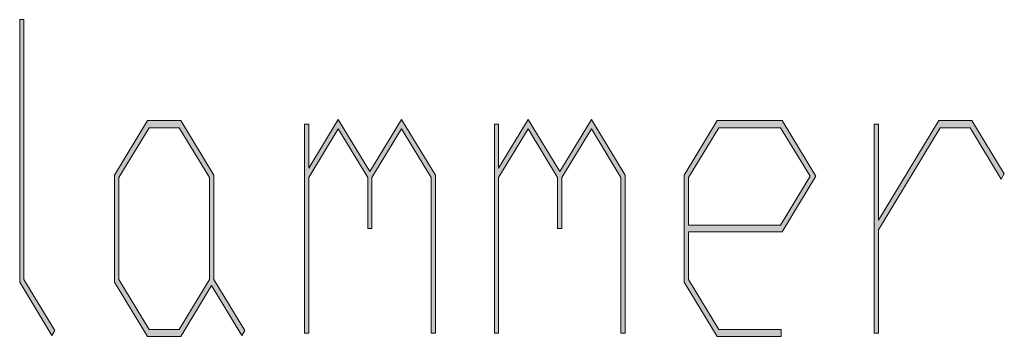
# Model space of a CAD drawing. Extents: x -122 to 1582, y 124 to 718.
# Drawn here: x 1318 to 1338, y 181 to 187 of the extents above; entities that cross this region are included whole.
import ezdxf

# ---------------------------------------------------------------- set-up
doc = ezdxf.new("R2010")
doc.units = 0
doc.header["$MEASUREMENT"] = 0
doc.layers.get('0').update_dxf_attribs({"lineweight": 0})

# ---------------------------------------------------------------- blocks, each defined once
blk = doc.blocks.new('Block_26')
at = {"transparency": 33554687}
h = blk.add_hatch(color=7, dxfattribs=at)
h.dxf.hatch_style = 2
edge = h.paths.add_edge_path()
edge.add_spline(control_points=[(1318.924, 180.896), (1318.924, 180.896), (1318.861, 180.791), (1318.861, 180.791), (1318.861, 180.791), (1318.198, 181.89), (1318.198, 181.89), (1318.198, 181.89), (1318.198, 187.299), (1318.198, 187.299), (1318.198, 187.299), (1318.285, 187.299), (1318.285, 187.299), (1318.285, 187.299), (1318.285, 181.942), (1318.285, 181.942), (1318.285, 181.942), (1318.924, 180.896), (1318.924, 180.896)], knot_values=[0, 0, 0, 0, 1, 1, 1, 2, 2, 2, 3, 3, 3, 4, 4, 4, 5, 5, 5, 6, 6, 6, 6], degree=3, periodic=0)
h = blk.add_hatch(color=7, dxfattribs=at)
h.dxf.hatch_style = 2
edge = h.paths.add_edge_path()
edge.add_spline(control_points=[(1326.754, 180.839), (1326.754, 180.839), (1326.666, 180.839), (1326.666, 180.839), (1326.666, 180.839), (1326.666, 184.045), (1326.666, 184.045), (1326.666, 184.045), (1326.057, 185.048), (1326.057, 185.048), (1326.057, 185.048), (1325.449, 184.045), (1325.449, 184.045), (1325.449, 184.045), (1325.449, 182.993), (1325.449, 182.993), (1325.449, 182.993), (1325.362, 182.993), (1325.362, 182.993), (1325.362, 182.993), (1325.362, 184.045), (1325.362, 184.045), (1325.362, 184.045), (1324.756, 185.048), (1324.756, 185.048), (1324.756, 185.048), (1324.148, 184.045), (1324.148, 184.045), (1324.148, 184.045), (1324.148, 180.839), (1324.148, 180.839), (1324.148, 180.839), (1324.062, 180.839), (1324.062, 180.839), (1324.062, 180.839), (1324.062, 185.144), (1324.062, 185.144), (1324.062, 185.144), (1324.148, 185.144), (1324.148, 185.144), (1324.148, 185.144), (1324.148, 184.241), (1324.148, 184.241), (1324.148, 184.241), (1324.756, 185.244), (1324.756, 185.244), (1324.756, 185.244), (1325.408, 184.167), (1325.408, 184.167), (1325.408, 184.167), (1326.057, 185.244), (1326.057, 185.244), (1326.057, 185.244), (1326.754, 184.097), (1326.754, 184.097), (1326.754, 184.097), (1326.754, 180.839), (1326.754, 180.839)], knot_values=[0, 0, 0, 0, 1, 1, 1, 2, 2, 2, 3, 3, 3, 4, 4, 4, 5, 5, 5, 6, 6, 6, 7, 7, 7, 8, 8, 8, 9, 9, 9, 10, 10, 10, 11, 11, 11, 12, 12, 12, 13, 13, 13, 14, 14, 14, 15, 15, 15, 16, 16, 16, 17, 17, 17, 18, 18, 18, 19, 19, 19, 19], degree=3, periodic=0)
h = blk.add_hatch(color=7, dxfattribs=at)
h.dxf.hatch_style = 2
edge = h.paths.add_edge_path()
edge.add_spline(control_points=[(1330.662, 180.839), (1330.662, 180.839), (1330.574, 180.839), (1330.574, 180.839), (1330.574, 180.839), (1330.574, 184.045), (1330.574, 184.045), (1330.574, 184.045), (1329.965, 185.048), (1329.965, 185.048), (1329.965, 185.048), (1329.357, 184.045), (1329.357, 184.045), (1329.357, 184.045), (1329.357, 182.993), (1329.357, 182.993), (1329.357, 182.993), (1329.271, 182.993), (1329.271, 182.993), (1329.271, 182.993), (1329.271, 184.045), (1329.271, 184.045), (1329.271, 184.045), (1328.664, 185.048), (1328.664, 185.048), (1328.664, 185.048), (1328.057, 184.045), (1328.057, 184.045), (1328.057, 184.045), (1328.057, 180.839), (1328.057, 180.839), (1328.057, 180.839), (1327.97, 180.839), (1327.97, 180.839), (1327.97, 180.839), (1327.97, 185.144), (1327.97, 185.144), (1327.97, 185.144), (1328.057, 185.144), (1328.057, 185.144), (1328.057, 185.144), (1328.057, 184.241), (1328.057, 184.241), (1328.057, 184.241), (1328.664, 185.244), (1328.664, 185.244), (1328.664, 185.244), (1329.316, 184.167), (1329.316, 184.167), (1329.316, 184.167), (1329.965, 185.244), (1329.965, 185.244), (1329.965, 185.244), (1330.662, 184.097), (1330.662, 184.097), (1330.662, 184.097), (1330.662, 180.839), (1330.662, 180.839)], knot_values=[0, 0, 0, 0, 1, 1, 1, 2, 2, 2, 3, 3, 3, 4, 4, 4, 5, 5, 5, 6, 6, 6, 7, 7, 7, 8, 8, 8, 9, 9, 9, 10, 10, 10, 11, 11, 11, 12, 12, 12, 13, 13, 13, 14, 14, 14, 15, 15, 15, 16, 16, 16, 17, 17, 17, 18, 18, 18, 19, 19, 19, 19], degree=3, periodic=0)
h = blk.add_hatch(color=7, dxfattribs=at)
h.dxf.hatch_style = 2
edge = h.paths.add_edge_path()
edge.add_spline(control_points=[(1322.105, 181.942), (1322.105, 181.942), (1322.105, 184.045), (1322.105, 184.045), (1322.105, 184.045), (1321.483, 185.073), (1321.483, 185.073), (1321.483, 185.073), (1320.863, 185.073), (1320.863, 185.073), (1320.863, 185.073), (1320.24, 184.045), (1320.24, 184.045), (1320.24, 184.045), (1320.24, 181.942), (1320.24, 181.942), (1320.24, 181.942), (1320.863, 180.913), (1320.863, 180.913), (1320.863, 180.913), (1321.483, 180.913), (1321.483, 180.913), (1321.483, 180.913), (1322.105, 181.942), (1322.105, 181.942)], knot_values=[0, 0, 0, 0, 1, 1, 1, 2, 2, 2, 3, 3, 3, 4, 4, 4, 5, 5, 5, 6, 6, 6, 7, 7, 7, 8, 8, 8, 8], degree=3, periodic=0)
edge = h.paths.add_edge_path()
edge.add_spline(control_points=[(1322.832, 180.896), (1322.832, 180.896), (1322.769, 180.791), (1322.769, 180.791), (1322.769, 180.791), (1322.148, 181.82), (1322.148, 181.82), (1322.148, 181.82), (1321.516, 180.773), (1321.516, 180.773), (1321.516, 180.773), (1320.832, 180.773), (1320.832, 180.773), (1320.832, 180.773), (1320.153, 181.89), (1320.153, 181.89), (1320.153, 181.89), (1320.153, 184.097), (1320.153, 184.097), (1320.153, 184.097), (1320.832, 185.218), (1320.832, 185.218), (1320.832, 185.218), (1321.516, 185.218), (1321.516, 185.218), (1321.516, 185.218), (1322.193, 184.097), (1322.193, 184.097), (1322.193, 184.097), (1322.193, 181.942), (1322.193, 181.942), (1322.193, 181.942), (1322.832, 180.896), (1322.832, 180.896)], knot_values=[0, 0, 0, 0, 1, 1, 1, 2, 2, 2, 3, 3, 3, 4, 4, 4, 5, 5, 5, 6, 6, 6, 7, 7, 7, 8, 8, 8, 9, 9, 9, 10, 10, 10, 11, 11, 11, 11], degree=3, periodic=0)
h = blk.add_hatch(color=7, dxfattribs=at)
h.dxf.hatch_style = 2
edge = h.paths.add_edge_path()
edge.add_spline(control_points=[(1334.466, 184.071), (1334.466, 184.071), (1333.856, 185.073), (1333.856, 185.073), (1333.856, 185.073), (1332.588, 185.073), (1332.588, 185.073), (1332.588, 185.073), (1331.965, 184.045), (1331.965, 184.045), (1331.965, 184.045), (1331.965, 183.063), (1331.965, 183.063), (1331.965, 183.063), (1333.856, 183.063), (1333.856, 183.063), (1333.856, 183.063), (1334.466, 184.071), (1334.466, 184.071)], knot_values=[0, 0, 0, 0, 1, 1, 1, 2, 2, 2, 3, 3, 3, 4, 4, 4, 5, 5, 5, 6, 6, 6, 6], degree=3, periodic=0)
edge = h.paths.add_edge_path()
edge.add_spline(control_points=[(1334.586, 184.071), (1334.586, 184.071), (1333.891, 182.924), (1333.891, 182.924), (1333.891, 182.924), (1331.965, 182.924), (1331.965, 182.924), (1331.965, 182.924), (1331.965, 181.942), (1331.965, 181.942), (1331.965, 181.942), (1332.588, 180.913), (1332.588, 180.913), (1332.588, 180.913), (1333.873, 180.913), (1333.873, 180.913), (1333.873, 180.913), (1333.873, 180.773), (1333.873, 180.773), (1333.873, 180.773), (1332.556, 180.773), (1332.556, 180.773), (1332.556, 180.773), (1331.877, 181.89), (1331.877, 181.89), (1331.877, 181.89), (1331.877, 184.097), (1331.877, 184.097), (1331.877, 184.097), (1332.556, 185.218), (1332.556, 185.218), (1332.556, 185.218), (1333.891, 185.218), (1333.891, 185.218), (1333.891, 185.218), (1334.586, 184.071), (1334.586, 184.071)], knot_values=[0, 0, 0, 0, 1, 1, 1, 2, 2, 2, 3, 3, 3, 4, 4, 4, 5, 5, 5, 6, 6, 6, 7, 7, 7, 8, 8, 8, 9, 9, 9, 10, 10, 10, 11, 11, 11, 12, 12, 12, 12], degree=3, periodic=0)
h = blk.add_hatch(color=7, dxfattribs=at)
h.dxf.hatch_style = 2
edge = h.paths.add_edge_path()
edge.add_spline(control_points=[(1338.465, 184.123), (1338.465, 184.123), (1338.4, 184.014), (1338.4, 184.014), (1338.4, 184.014), (1337.765, 185.073), (1337.765, 185.073), (1337.765, 185.073), (1337.147, 185.073), (1337.147, 185.073), (1337.147, 185.073), (1335.873, 182.967), (1335.873, 182.967), (1335.873, 182.967), (1335.873, 180.839), (1335.873, 180.839), (1335.873, 180.839), (1335.785, 180.839), (1335.785, 180.839), (1335.785, 180.839), (1335.785, 185.144), (1335.785, 185.144), (1335.785, 185.144), (1335.873, 185.144), (1335.873, 185.144), (1335.873, 185.144), (1335.873, 183.164), (1335.873, 183.164), (1335.873, 183.164), (1337.115, 185.218), (1337.115, 185.218), (1337.115, 185.218), (1337.799, 185.218), (1337.799, 185.218), (1337.799, 185.218), (1338.465, 184.123), (1338.465, 184.123)], knot_values=[0, 0, 0, 0, 1, 1, 1, 2, 2, 2, 3, 3, 3, 4, 4, 4, 5, 5, 5, 6, 6, 6, 7, 7, 7, 8, 8, 8, 9, 9, 9, 10, 10, 10, 11, 11, 11, 12, 12, 12, 12], degree=3, periodic=0)
for points, knots in [([(1318.924, 180.896), (1318.924, 180.896), (1318.861, 180.791), (1318.861, 180.791), (1318.861, 180.791), (1318.198, 181.89), (1318.198, 181.89), (1318.198, 181.89), (1318.198, 187.299), (1318.198, 187.299), (1318.198, 187.299), (1318.285, 187.299), (1318.285, 187.299), (1318.285, 187.299), (1318.285, 181.942), (1318.285, 181.942), (1318.285, 181.942), (1318.924, 180.896), (1318.924, 180.896)], [0, 0, 0, 0, 1, 1, 1, 2, 2, 2, 3, 3, 3, 4, 4, 4, 5, 5, 5, 6, 6, 6, 6]), ([(1326.754, 180.839), (1326.754, 180.839), (1326.666, 180.839), (1326.666, 180.839), (1326.666, 180.839), (1326.666, 184.045), (1326.666, 184.045), (1326.666, 184.045), (1326.057, 185.048), (1326.057, 185.048), (1326.057, 185.048), (1325.449, 184.045), (1325.449, 184.045), (1325.449, 184.045), (1325.449, 182.993), (1325.449, 182.993), (1325.449, 182.993), (1325.362, 182.993), (1325.362, 182.993), (1325.362, 182.993), (1325.362, 184.045), (1325.362, 184.045), (1325.362, 184.045), (1324.756, 185.048), (1324.756, 185.048), (1324.756, 185.048), (1324.148, 184.045), (1324.148, 184.045), (1324.148, 184.045), (1324.148, 180.839), (1324.148, 180.839), (1324.148, 180.839), (1324.062, 180.839), (1324.062, 180.839), (1324.062, 180.839), (1324.062, 185.144), (1324.062, 185.144), (1324.062, 185.144), (1324.148, 185.144), (1324.148, 185.144), (1324.148, 185.144), (1324.148, 184.241), (1324.148, 184.241), (1324.148, 184.241), (1324.756, 185.244), (1324.756, 185.244), (1324.756, 185.244), (1325.408, 184.167), (1325.408, 184.167), (1325.408, 184.167), (1326.057, 185.244), (1326.057, 185.244), (1326.057, 185.244), (1326.754, 184.097), (1326.754, 184.097), (1326.754, 184.097), (1326.754, 180.839), (1326.754, 180.839)], [0, 0, 0, 0, 1, 1, 1, 2, 2, 2, 3, 3, 3, 4, 4, 4, 5, 5, 5, 6, 6, 6, 7, 7, 7, 8, 8, 8, 9, 9, 9, 10, 10, 10, 11, 11, 11, 12, 12, 12, 13, 13, 13, 14, 14, 14, 15, 15, 15, 16, 16, 16, 17, 17, 17, 18, 18, 18, 19, 19, 19, 19]), ([(1330.662, 180.839), (1330.662, 180.839), (1330.574, 180.839), (1330.574, 180.839), (1330.574, 180.839), (1330.574, 184.045), (1330.574, 184.045), (1330.574, 184.045), (1329.965, 185.048), (1329.965, 185.048), (1329.965, 185.048), (1329.357, 184.045), (1329.357, 184.045), (1329.357, 184.045), (1329.357, 182.993), (1329.357, 182.993), (1329.357, 182.993), (1329.271, 182.993), (1329.271, 182.993), (1329.271, 182.993), (1329.271, 184.045), (1329.271, 184.045), (1329.271, 184.045), (1328.664, 185.048), (1328.664, 185.048), (1328.664, 185.048), (1328.057, 184.045), (1328.057, 184.045), (1328.057, 184.045), (1328.057, 180.839), (1328.057, 180.839), (1328.057, 180.839), (1327.97, 180.839), (1327.97, 180.839), (1327.97, 180.839), (1327.97, 185.144), (1327.97, 185.144), (1327.97, 185.144), (1328.057, 185.144), (1328.057, 185.144), (1328.057, 185.144), (1328.057, 184.241), (1328.057, 184.241), (1328.057, 184.241), (1328.664, 185.244), (1328.664, 185.244), (1328.664, 185.244), (1329.316, 184.167), (1329.316, 184.167), (1329.316, 184.167), (1329.965, 185.244), (1329.965, 185.244), (1329.965, 185.244), (1330.662, 184.097), (1330.662, 184.097), (1330.662, 184.097), (1330.662, 180.839), (1330.662, 180.839)], [0, 0, 0, 0, 1, 1, 1, 2, 2, 2, 3, 3, 3, 4, 4, 4, 5, 5, 5, 6, 6, 6, 7, 7, 7, 8, 8, 8, 9, 9, 9, 10, 10, 10, 11, 11, 11, 12, 12, 12, 13, 13, 13, 14, 14, 14, 15, 15, 15, 16, 16, 16, 17, 17, 17, 18, 18, 18, 19, 19, 19, 19]), ([(1322.832, 180.896), (1322.832, 180.896), (1322.769, 180.791), (1322.769, 180.791), (1322.769, 180.791), (1322.148, 181.82), (1322.148, 181.82), (1322.148, 181.82), (1321.516, 180.773), (1321.516, 180.773), (1321.516, 180.773), (1320.832, 180.773), (1320.832, 180.773), (1320.832, 180.773), (1320.153, 181.89), (1320.153, 181.89), (1320.153, 181.89), (1320.153, 184.097), (1320.153, 184.097), (1320.153, 184.097), (1320.832, 185.218), (1320.832, 185.218), (1320.832, 185.218), (1321.516, 185.218), (1321.516, 185.218), (1321.516, 185.218), (1322.193, 184.097), (1322.193, 184.097), (1322.193, 184.097), (1322.193, 181.942), (1322.193, 181.942), (1322.193, 181.942), (1322.832, 180.896), (1322.832, 180.896)], [0, 0, 0, 0, 1, 1, 1, 2, 2, 2, 3, 3, 3, 4, 4, 4, 5, 5, 5, 6, 6, 6, 7, 7, 7, 8, 8, 8, 9, 9, 9, 10, 10, 10, 11, 11, 11, 11]), ([(1322.105, 181.942), (1322.105, 181.942), (1322.105, 184.045), (1322.105, 184.045), (1322.105, 184.045), (1321.483, 185.073), (1321.483, 185.073), (1321.483, 185.073), (1320.863, 185.073), (1320.863, 185.073), (1320.863, 185.073), (1320.24, 184.045), (1320.24, 184.045), (1320.24, 184.045), (1320.24, 181.942), (1320.24, 181.942), (1320.24, 181.942), (1320.863, 180.913), (1320.863, 180.913), (1320.863, 180.913), (1321.483, 180.913), (1321.483, 180.913), (1321.483, 180.913), (1322.105, 181.942), (1322.105, 181.942)], [0, 0, 0, 0, 1, 1, 1, 2, 2, 2, 3, 3, 3, 4, 4, 4, 5, 5, 5, 6, 6, 6, 7, 7, 7, 8, 8, 8, 8]), ([(1334.586, 184.071), (1334.586, 184.071), (1333.891, 182.924), (1333.891, 182.924), (1333.891, 182.924), (1331.965, 182.924), (1331.965, 182.924), (1331.965, 182.924), (1331.965, 181.942), (1331.965, 181.942), (1331.965, 181.942), (1332.588, 180.913), (1332.588, 180.913), (1332.588, 180.913), (1333.873, 180.913), (1333.873, 180.913), (1333.873, 180.913), (1333.873, 180.773), (1333.873, 180.773), (1333.873, 180.773), (1332.556, 180.773), (1332.556, 180.773), (1332.556, 180.773), (1331.877, 181.89), (1331.877, 181.89), (1331.877, 181.89), (1331.877, 184.097), (1331.877, 184.097), (1331.877, 184.097), (1332.556, 185.218), (1332.556, 185.218), (1332.556, 185.218), (1333.891, 185.218), (1333.891, 185.218), (1333.891, 185.218), (1334.586, 184.071), (1334.586, 184.071)], [0, 0, 0, 0, 1, 1, 1, 2, 2, 2, 3, 3, 3, 4, 4, 4, 5, 5, 5, 6, 6, 6, 7, 7, 7, 8, 8, 8, 9, 9, 9, 10, 10, 10, 11, 11, 11, 12, 12, 12, 12]), ([(1334.466, 184.071), (1334.466, 184.071), (1333.856, 185.073), (1333.856, 185.073), (1333.856, 185.073), (1332.588, 185.073), (1332.588, 185.073), (1332.588, 185.073), (1331.965, 184.045), (1331.965, 184.045), (1331.965, 184.045), (1331.965, 183.063), (1331.965, 183.063), (1331.965, 183.063), (1333.856, 183.063), (1333.856, 183.063), (1333.856, 183.063), (1334.466, 184.071), (1334.466, 184.071)], [0, 0, 0, 0, 1, 1, 1, 2, 2, 2, 3, 3, 3, 4, 4, 4, 5, 5, 5, 6, 6, 6, 6]), ([(1338.465, 184.123), (1338.465, 184.123), (1338.4, 184.014), (1338.4, 184.014), (1338.4, 184.014), (1337.765, 185.073), (1337.765, 185.073), (1337.765, 185.073), (1337.147, 185.073), (1337.147, 185.073), (1337.147, 185.073), (1335.873, 182.967), (1335.873, 182.967), (1335.873, 182.967), (1335.873, 180.839), (1335.873, 180.839), (1335.873, 180.839), (1335.785, 180.839), (1335.785, 180.839), (1335.785, 180.839), (1335.785, 185.144), (1335.785, 185.144), (1335.785, 185.144), (1335.873, 185.144), (1335.873, 185.144), (1335.873, 185.144), (1335.873, 183.164), (1335.873, 183.164), (1335.873, 183.164), (1337.115, 185.218), (1337.115, 185.218), (1337.115, 185.218), (1337.799, 185.218), (1337.799, 185.218), (1337.799, 185.218), (1338.465, 184.123), (1338.465, 184.123)], [0, 0, 0, 0, 1, 1, 1, 2, 2, 2, 3, 3, 3, 4, 4, 4, 5, 5, 5, 6, 6, 6, 7, 7, 7, 8, 8, 8, 9, 9, 9, 10, 10, 10, 11, 11, 11, 12, 12, 12, 12])]:
    blk.add_open_spline(points, degree=3, knots=knots)
blk = doc.blocks.new('Block_25')
blk.add_blockref('Block_26', (0, 0))
blk = doc.blocks.new('Block_16')
blk.add_blockref('Block_25', (0, 0))

msp = doc.modelspace()

# ---------------------------------------------------------------- block references
msp.add_blockref('Block_16', (0, 0))

doc.saveas('drawing.dxf')
